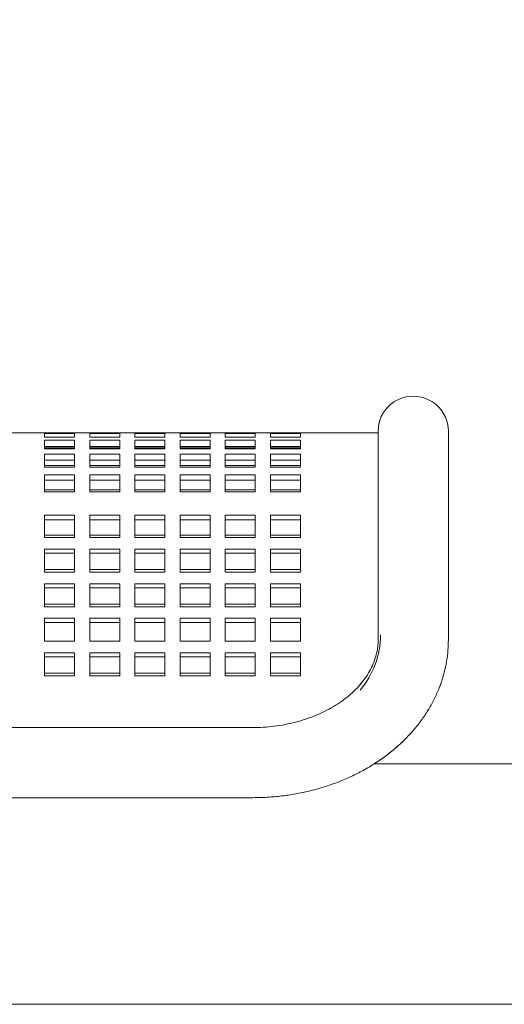
# Model space of a CAD drawing. Units: inches. Extents: x 0.1 to 8.5, y 0.3 to 10.8.
# Drawn here: x 2.4 to 2.7, y 3.1 to 3.7 of the extents above; entities that cross this region are included whole.
import ezdxf

# ---------------------------------------------------------------- set-up
doc = ezdxf.new("R2010")
doc.units = ezdxf.units.IN
doc.header["$MEASUREMENT"] = 0
doc.layers.add('FORMAT', color=7, linetype='Continuous')
doc.styles.add('SLDTEXTSTYLE0', font='TXT', dxfattribs={"width": 0.605})
doc.dimstyles.new('SLDDIMSTYLE1', dxfattribs={"dimtxt": 0.091003, "dimasz": 0.098425, "dimexe": 0, "dimexo": 0.0625, "dimgap": 0.022751, "dimtad": 0, "dimtih": 1, "dimtoh": 1, "dimlfac": 20, "dimrnd": 1e-09, "dimzin": 12, "dimdsep": 46, "dimlunit": 5, "dimtxsty": 'SLDTEXTSTYLE0', "dimsah": 1, "dimcen": 0.09, "dimadec": 0, "dimazin": 3, "dimtfac": 1, "dimtofl": 0, "dimtmove": 0, "dimatfit": 3, "dimfxl": 0, "dimfrac": 2, "dimtolj": 1, "dimtzin": 12, "dimarcsym": 0})

# ---------------------------------------------------------------- blocks, each defined once
blk = doc.blocks.new('_D_1')
at = {"layer": 'FORMAT'}
for p, q in [((0.50773, 3.27879), (0.50773, 4.23163)), ((3.99523, 3.27879), (3.99523, 4.23163)), ((0.50773, 4.19226), (3.99523, 4.19226))]:
    blk.add_line(p, q, dxfattribs=at)
for points in [[(0.50773, 4.19226), (0.60616, 4.18005), (0.60616, 4.20446)], [(3.99523, 4.19226), (3.89681, 4.20446), (3.89681, 4.18005)]]:
    blk.add_solid(points, dxfattribs=at)
at = {"layer": 'FORMAT', "insert": (2.17631, 4.31311), "char_height": 0.09375, "attachment_point": 1, "style": 'SLDTEXTSTYLE0'}
blk.add_mtext('70"', dxfattribs=at)

msp = doc.modelspace()

# ---------------------------------------------------------------- linework, layer by layer
at = {"color": 7, "linetype": 'Continuous', "lineweight": 0}
for p, q in [((2.64835845, 3.44697943), (2.64835845, 3.39340582)), ((2.69210844, 3.39340582), (2.69210844, 3.44697943)), ((2.44042095, 3.44597947), (2.41867094, 3.44597947)), ((2.44042095, 3.44597947), (2.44042095, 3.44595195)), ((2.45917095, 3.44597947), (2.44042095, 3.44597947)), ((2.44042095, 3.44595195), (2.45917095, 3.44595195)), ((2.44042095, 3.44553314), (2.44042095, 3.44319659)), ((2.45917095, 3.44553314), (2.44042095, 3.44553314)), ((2.44042095, 3.44319659), (2.45917095, 3.44319659)), ((2.44042095, 3.44127921), (2.44042095, 3.4359934)), ((2.45917095, 3.44127921), (2.44042095, 3.44127921)), ((2.45917095, 3.44595195), (2.45917095, 3.44597947)), ((2.46857094, 3.44597947), (2.45917095, 3.44597947)), ((2.45917095, 3.44319659), (2.45917095, 3.44553314)), ((2.45917095, 3.4359934), (2.45917095, 3.44127921)), ((2.46857094, 3.44597947), (2.46857094, 3.44595195)), ((2.48732094, 3.44597947), (2.46857094, 3.44597947)), ((2.46857094, 3.44595195), (2.48732094, 3.44595195)), ((2.46857094, 3.44553314), (2.46857094, 3.44319659)), ((2.48732094, 3.44553314), (2.46857094, 3.44553314)), ((2.46857094, 3.44319659), (2.48732094, 3.44319659)), ((2.46857094, 3.44127921), (2.46857094, 3.4359934)), ((2.48732094, 3.44127921), (2.46857094, 3.44127921)), ((2.48732094, 3.44595195), (2.48732094, 3.44597947)), ((2.49672095, 3.44597947), (2.48732094, 3.44597947)), ((2.48732094, 3.44319659), (2.48732094, 3.44553314)), ((2.48732094, 3.4359934), (2.48732094, 3.44127921)), ((2.49672095, 3.44597947), (2.49672095, 3.44595195)), ((2.51547095, 3.44597947), (2.49672095, 3.44597947)), ((2.49672095, 3.44595195), (2.51547095, 3.44595195)), ((2.49672095, 3.44553314), (2.49672095, 3.44319659)), ((2.51547095, 3.44553314), (2.49672095, 3.44553314)), ((2.49672095, 3.44319659), (2.51547095, 3.44319659)), ((2.49672095, 3.44127921), (2.49672095, 3.4359934)), ((2.51547095, 3.44127921), (2.49672095, 3.44127921)), ((2.51547095, 3.44595195), (2.51547095, 3.44597947)), ((2.52487095, 3.44597947), (2.51547095, 3.44597947)), ((2.51547095, 3.44319659), (2.51547095, 3.44553314)), ((2.51547095, 3.4359934), (2.51547095, 3.44127921)), ((2.52487095, 3.44597947), (2.52487095, 3.44595195)), ((2.54362095, 3.44597947), (2.52487095, 3.44597947)), ((2.52487095, 3.44595195), (2.54362095, 3.44595195)), ((2.52487095, 3.44553314), (2.52487095, 3.44319659)), ((2.54362095, 3.44553314), (2.52487095, 3.44553314)), ((2.52487095, 3.44319659), (2.54362095, 3.44319659)), ((2.52487095, 3.44127921), (2.52487095, 3.4359934)), ((2.54362095, 3.44127921), (2.52487095, 3.44127921)), ((2.54362095, 3.44595195), (2.54362095, 3.44597947)), ((2.55302094, 3.44597947), (2.54362095, 3.44597947)), ((2.54362095, 3.44319659), (2.54362095, 3.44553314)), ((2.54362095, 3.4359934), (2.54362095, 3.44127921)), ((2.55302094, 3.44597947), (2.55302094, 3.44595195)), ((2.57177094, 3.44597947), (2.55302094, 3.44597947)), ((2.55302094, 3.44595195), (2.57177094, 3.44595195)), ((2.55302094, 3.44553314), (2.55302094, 3.44319659)), ((2.57177094, 3.44553314), (2.55302094, 3.44553314)), ((2.55302094, 3.44319659), (2.57177094, 3.44319659)), ((2.55302094, 3.44127921), (2.55302094, 3.4359934)), ((2.57177094, 3.44127921), (2.55302094, 3.44127921)), ((2.57177094, 3.44595195), (2.57177094, 3.44597947)), ((2.58117094, 3.44597947), (2.57177094, 3.44597947)), ((2.57177094, 3.44319659), (2.57177094, 3.44553314)), ((2.57177094, 3.4359934), (2.57177094, 3.44127921)), ((2.58117094, 3.44597947), (2.58117094, 3.44595195)), ((2.59992094, 3.44597947), (2.58117094, 3.44597947)), ((2.58117094, 3.44595195), (2.59992094, 3.44595195)), ((2.58117094, 3.44553314), (2.58117094, 3.44319659)), ((2.59992094, 3.44553314), (2.58117094, 3.44553314)), ((2.58117094, 3.44319659), (2.59992094, 3.44319659)), ((2.58117094, 3.44127921), (2.58117094, 3.4359934)), ((2.59992094, 3.44127921), (2.58117094, 3.44127921)), ((2.59992094, 3.44595195), (2.59992094, 3.44597947)), ((2.64835845, 3.44597947), (2.59992094, 3.44597947)), ((2.59992094, 3.44319659), (2.59992094, 3.44553314)), ((2.59992094, 3.4359934), (2.59992094, 3.44127921)), ((2.45917095, 3.4373842), (2.44042095, 3.4373842)), ((2.45917095, 3.4366714), (2.44042095, 3.4366714)), ((2.44042095, 3.4359934), (2.45917095, 3.4359934)), ((2.48732094, 3.4373842), (2.46857094, 3.4373842)), ((2.48732094, 3.4366714), (2.46857094, 3.4366714)), ((2.46857094, 3.4359934), (2.48732094, 3.4359934)), ((2.51547095, 3.4373842), (2.49672095, 3.4373842)), ((2.51547095, 3.4366714), (2.49672095, 3.4366714)), ((2.49672095, 3.4359934), (2.51547095, 3.4359934)), ((2.54362095, 3.4373842), (2.52487095, 3.4373842)), ((2.54362095, 3.4366714), (2.52487095, 3.4366714)), ((2.52487095, 3.4359934), (2.54362095, 3.4359934)), ((2.57177094, 3.4373842), (2.55302094, 3.4373842)), ((2.57177094, 3.4366714), (2.55302094, 3.4366714)), ((2.55302094, 3.4359934), (2.57177094, 3.4359934)), ((2.59992094, 3.4373842), (2.58117094, 3.4373842)), ((2.59992094, 3.4366714), (2.58117094, 3.4366714)), ((2.58117094, 3.4359934), (2.59992094, 3.4359934)), ((2.44042095, 3.43262586), (2.44042095, 3.42452432)), ((2.45917095, 3.43262586), (2.44042095, 3.43262586)), ((2.45917095, 3.42892427), (2.44042095, 3.42892427)), ((2.45917095, 3.42452432), (2.45917095, 3.43262586)), ((2.46857094, 3.43262586), (2.46857094, 3.42452432)), ((2.48732094, 3.43262586), (2.46857094, 3.43262586)), ((2.48732094, 3.42892427), (2.46857094, 3.42892427)), ((2.48732094, 3.42452432), (2.48732094, 3.43262586)), ((2.49672095, 3.43262586), (2.49672095, 3.42452432)), ((2.51547095, 3.43262586), (2.49672095, 3.43262586)), ((2.51547095, 3.42892427), (2.49672095, 3.42892427)), ((2.51547095, 3.42452432), (2.51547095, 3.43262586)), ((2.52487095, 3.43262586), (2.52487095, 3.42452432)), ((2.54362095, 3.43262586), (2.52487095, 3.43262586)), ((2.54362095, 3.42892427), (2.52487095, 3.42892427)), ((2.54362095, 3.42452432), (2.54362095, 3.43262586)), ((2.55302094, 3.43262586), (2.55302094, 3.42452432)), ((2.57177094, 3.43262586), (2.55302094, 3.43262586)), ((2.57177094, 3.42892427), (2.55302094, 3.42892427)), ((2.57177094, 3.42452432), (2.57177094, 3.43262586)), ((2.58117094, 3.43262586), (2.58117094, 3.42452432)), ((2.59992094, 3.43262586), (2.58117094, 3.43262586)), ((2.59992094, 3.42892427), (2.58117094, 3.42892427)), ((2.59992094, 3.42452432), (2.59992094, 3.43262586)), ((2.45917095, 3.4255075), (2.44042095, 3.4255075)), ((2.44042095, 3.42452432), (2.45917095, 3.42452432)), ((2.48732094, 3.4255075), (2.46857094, 3.4255075)), ((2.46857094, 3.42452432), (2.48732094, 3.42452432)), ((2.51547095, 3.4255075), (2.49672095, 3.4255075)), ((2.49672095, 3.42452432), (2.51547095, 3.42452432)), ((2.54362095, 3.4255075), (2.52487095, 3.4255075)), ((2.52487095, 3.42452432), (2.54362095, 3.42452432)), ((2.57177094, 3.4255075), (2.55302094, 3.4255075)), ((2.55302094, 3.42452432), (2.57177094, 3.42452432)), ((2.59992094, 3.4255075), (2.58117094, 3.4255075)), ((2.58117094, 3.42452432), (2.59992094, 3.42452432)), ((2.44042095, 3.41979156), (2.44042095, 3.40907874)), ((2.45917095, 3.41979156), (2.44042095, 3.41979156)), ((2.45917095, 3.41637679), (2.44042095, 3.41637679)), ((2.45917095, 3.40907874), (2.45917095, 3.41979156)), ((2.46857094, 3.41979156), (2.46857094, 3.40907874)), ((2.48732094, 3.41979156), (2.46857094, 3.41979156)), ((2.48732094, 3.41637679), (2.46857094, 3.41637679)), ((2.48732094, 3.40907874), (2.48732094, 3.41979156)), ((2.49672095, 3.41979156), (2.49672095, 3.40907874)), ((2.51547095, 3.41979156), (2.49672095, 3.41979156)), ((2.51547095, 3.41637679), (2.49672095, 3.41637679)), ((2.51547095, 3.40907874), (2.51547095, 3.41979156)), ((2.52487095, 3.41979156), (2.52487095, 3.40907874)), ((2.54362095, 3.41979156), (2.52487095, 3.41979156)), ((2.54362095, 3.41637679), (2.52487095, 3.41637679)), ((2.54362095, 3.40907874), (2.54362095, 3.41979156)), ((2.55302094, 3.41979156), (2.55302094, 3.40907874)), ((2.57177094, 3.41979156), (2.55302094, 3.41979156)), ((2.57177094, 3.41637679), (2.55302094, 3.41637679)), ((2.57177094, 3.40907874), (2.57177094, 3.41979156)), ((2.58117094, 3.41979156), (2.58117094, 3.40907874)), ((2.59992094, 3.41979156), (2.58117094, 3.41979156)), ((2.59992094, 3.41637679), (2.58117094, 3.41637679)), ((2.59992094, 3.40907874), (2.59992094, 3.41979156)), ((2.45917095, 3.41034223), (2.44042095, 3.41034223)), ((2.48732094, 3.41034223), (2.46857094, 3.41034223)), ((2.51547095, 3.41034223), (2.49672095, 3.41034223)), ((2.54362095, 3.41034223), (2.52487095, 3.41034223)), ((2.57177094, 3.41034223), (2.55302094, 3.41034223)), ((2.59992094, 3.41034223), (2.58117094, 3.41034223)), ((2.44042095, 3.40907874), (2.45917095, 3.40907874)), ((2.46857094, 3.40907874), (2.48732094, 3.40907874)), ((2.49672095, 3.40907874), (2.51547095, 3.40907874)), ((2.52487095, 3.40907874), (2.54362095, 3.40907874)), ((2.55302094, 3.40907874), (2.57177094, 3.40907874)), ((2.58117094, 3.40907874), (2.59992094, 3.40907874)), ((2.45917095, 3.39457633), (2.44042095, 3.39457633)), ((2.44042095, 3.39457633), (2.44042095, 3.38203841)), ((2.45917095, 3.39172498), (2.44042095, 3.39172498)), ((2.45917095, 3.38203841), (2.45917095, 3.39457633)), ((2.48732094, 3.39457633), (2.46857094, 3.39457633)), ((2.46857094, 3.39457633), (2.46857094, 3.38203841)), ((2.48732094, 3.39172498), (2.46857094, 3.39172498)), ((2.48732094, 3.38203841), (2.48732094, 3.39457633)), ((2.51547095, 3.39457633), (2.49672095, 3.39457633)), ((2.49672095, 3.39457633), (2.49672095, 3.38203841)), ((2.51547095, 3.39172498), (2.49672095, 3.39172498)), ((2.51547095, 3.38203841), (2.51547095, 3.39457633)), ((2.54362095, 3.39457633), (2.52487095, 3.39457633)), ((2.52487095, 3.39457633), (2.52487095, 3.38203841)), ((2.54362095, 3.39172498), (2.52487095, 3.39172498)), ((2.54362095, 3.38203841), (2.54362095, 3.39457633)), ((2.57177094, 3.39457633), (2.55302094, 3.39457633)), ((2.55302094, 3.39457633), (2.55302094, 3.38203841)), ((2.57177094, 3.39172498), (2.55302094, 3.39172498)), ((2.57177094, 3.38203841), (2.57177094, 3.39457633)), ((2.59992094, 3.39457633), (2.58117094, 3.39457633)), ((2.58117094, 3.39457633), (2.58117094, 3.38203841)), ((2.59992094, 3.39172498), (2.58117094, 3.39172498)), ((2.59992094, 3.38203841), (2.59992094, 3.39457633)), ((2.64835845, 3.39340582), (2.64835845, 3.31680605)), ((2.69210844, 3.31680605), (2.69210844, 3.39340582)), ((2.45917095, 3.38219757), (2.44042095, 3.38219757)), ((2.44042095, 3.38203841), (2.44042095, 3.38060983)), ((2.44042095, 3.38060983), (2.45917095, 3.38060983)), ((2.45917095, 3.38060983), (2.45917095, 3.38203841)), ((2.48732094, 3.38219757), (2.46857094, 3.38219757)), ((2.46857094, 3.38203841), (2.46857094, 3.38060983)), ((2.46857094, 3.38060983), (2.48732094, 3.38060983)), ((2.48732094, 3.38060983), (2.48732094, 3.38203841)), ((2.51547095, 3.38219757), (2.49672095, 3.38219757)), ((2.49672095, 3.38203841), (2.49672095, 3.38060983)), ((2.49672095, 3.38060983), (2.51547095, 3.38060983)), ((2.51547095, 3.38060983), (2.51547095, 3.38203841)), ((2.54362095, 3.38219757), (2.52487095, 3.38219757)), ((2.52487095, 3.38203841), (2.52487095, 3.38060983)), ((2.52487095, 3.38060983), (2.54362095, 3.38060983)), ((2.54362095, 3.38060983), (2.54362095, 3.38203841)), ((2.57177094, 3.38219757), (2.55302094, 3.38219757)), ((2.55302094, 3.38203841), (2.55302094, 3.38060983)), ((2.55302094, 3.38060983), (2.57177094, 3.38060983)), ((2.57177094, 3.38060983), (2.57177094, 3.38203841)), ((2.59992094, 3.38219757), (2.58117094, 3.38219757)), ((2.58117094, 3.38203841), (2.58117094, 3.38060983)), ((2.58117094, 3.38060983), (2.59992094, 3.38060983)), ((2.59992094, 3.38060983), (2.59992094, 3.38203841)), ((2.45917095, 3.37340899), (2.44042095, 3.37340899)), ((2.44042095, 3.37340899), (2.44042095, 3.35904568)), ((2.45917095, 3.35904568), (2.45917095, 3.37340899)), ((2.48732094, 3.37340899), (2.46857094, 3.37340899)), ((2.46857094, 3.37340899), (2.46857094, 3.35904568)), ((2.48732094, 3.35904568), (2.48732094, 3.37340899)), ((2.51547095, 3.37340899), (2.49672095, 3.37340899)), ((2.49672095, 3.37340899), (2.49672095, 3.35904568)), ((2.51547095, 3.35904568), (2.51547095, 3.37340899)), ((2.54362095, 3.37340899), (2.52487095, 3.37340899)), ((2.52487095, 3.37340899), (2.52487095, 3.35904568)), ((2.54362095, 3.35904568), (2.54362095, 3.37340899)), ((2.57177094, 3.37340899), (2.55302094, 3.37340899)), ((2.55302094, 3.37340899), (2.55302094, 3.35904568)), ((2.57177094, 3.35904568), (2.57177094, 3.37340899)), ((2.59992094, 3.37340899), (2.58117094, 3.37340899)), ((2.58117094, 3.37340899), (2.58117094, 3.35904568)), ((2.59992094, 3.35904568), (2.59992094, 3.37340899)), ((2.45917095, 3.37083784), (2.44042095, 3.37083784)), ((2.48732094, 3.37083784), (2.46857094, 3.37083784)), ((2.51547095, 3.37083784), (2.49672095, 3.37083784)), ((2.54362095, 3.37083784), (2.52487095, 3.37083784)), ((2.57177094, 3.37083784), (2.55302094, 3.37083784)), ((2.59992094, 3.37083784), (2.58117094, 3.37083784)), ((2.45917095, 3.36063172), (2.44042095, 3.36063172)), ((2.48732094, 3.36063172), (2.46857094, 3.36063172)), ((2.51547095, 3.36063172), (2.49672095, 3.36063172)), ((2.54362095, 3.36063172), (2.52487095, 3.36063172)), ((2.57177094, 3.36063172), (2.55302094, 3.36063172)), ((2.59992094, 3.36063172), (2.58117094, 3.36063172)), ((2.44042095, 3.35904568), (2.45917095, 3.35904568)), ((2.46857094, 3.35904568), (2.48732094, 3.35904568)), ((2.49672095, 3.35904568), (2.51547095, 3.35904568)), ((2.52487095, 3.35904568), (2.54362095, 3.35904568)), ((2.55302094, 3.35904568), (2.57177094, 3.35904568)), ((2.58117094, 3.35904568), (2.59992094, 3.35904568)), ((2.45917095, 3.35184484), (2.44042095, 3.35184484)), ((2.44042095, 3.35184484), (2.44042095, 3.33748153)), ((2.45917095, 3.34927369), (2.44042095, 3.34927369)), ((2.45917095, 3.33748153), (2.45917095, 3.35184484)), ((2.48732094, 3.35184484), (2.46857094, 3.35184484)), ((2.46857094, 3.35184484), (2.46857094, 3.33748153)), ((2.48732094, 3.34927369), (2.46857094, 3.34927369)), ((2.48732094, 3.33748153), (2.48732094, 3.35184484)), ((2.51547095, 3.35184484), (2.49672095, 3.35184484)), ((2.49672095, 3.35184484), (2.49672095, 3.33748153)), ((2.51547095, 3.34927369), (2.49672095, 3.34927369)), ((2.51547095, 3.33748153), (2.51547095, 3.35184484)), ((2.54362095, 3.35184484), (2.52487095, 3.35184484)), ((2.52487095, 3.35184484), (2.52487095, 3.33748153)), ((2.54362095, 3.34927369), (2.52487095, 3.34927369)), ((2.54362095, 3.33748153), (2.54362095, 3.35184484)), ((2.57177094, 3.35184484), (2.55302094, 3.35184484)), ((2.55302094, 3.35184484), (2.55302094, 3.33748153)), ((2.57177094, 3.34927369), (2.55302094, 3.34927369)), ((2.57177094, 3.33748153), (2.57177094, 3.35184484)), ((2.59992094, 3.35184484), (2.58117094, 3.35184484)), ((2.58117094, 3.35184484), (2.58117094, 3.33748153)), ((2.59992094, 3.34927369), (2.58117094, 3.34927369)), ((2.59992094, 3.33748153), (2.59992094, 3.35184484)), ((2.45917095, 3.33906757), (2.44042095, 3.33906757)), ((2.44042095, 3.33748153), (2.45917095, 3.33748153)), ((2.48732094, 3.33906757), (2.46857094, 3.33906757)), ((2.46857094, 3.33748153), (2.48732094, 3.33748153)), ((2.51547095, 3.33906757), (2.49672095, 3.33906757)), ((2.49672095, 3.33748153), (2.51547095, 3.33748153)), ((2.54362095, 3.33906757), (2.52487095, 3.33906757)), ((2.52487095, 3.33748153), (2.54362095, 3.33748153)), ((2.57177094, 3.33906757), (2.55302094, 3.33906757)), ((2.55302094, 3.33748153), (2.57177094, 3.33748153)), ((2.59992094, 3.33906757), (2.58117094, 3.33906757)), ((2.58117094, 3.33748153), (2.59992094, 3.33748153)), ((2.45917095, 3.33028069), (2.44042095, 3.33028069)), ((2.44042095, 3.33028069), (2.44042095, 3.31591738)), ((2.45917095, 3.31591738), (2.45917095, 3.33028069)), ((2.48732094, 3.33028069), (2.46857094, 3.33028069)), ((2.46857094, 3.33028069), (2.46857094, 3.31591738)), ((2.48732094, 3.31591738), (2.48732094, 3.33028069)), ((2.51547095, 3.33028069), (2.49672095, 3.33028069)), ((2.49672095, 3.33028069), (2.49672095, 3.31591738)), ((2.51547095, 3.31591738), (2.51547095, 3.33028069)), ((2.54362095, 3.33028069), (2.52487095, 3.33028069)), ((2.52487095, 3.33028069), (2.52487095, 3.31591738)), ((2.54362095, 3.31591738), (2.54362095, 3.33028069)), ((2.57177094, 3.33028069), (2.55302094, 3.33028069)), ((2.55302094, 3.33028069), (2.55302094, 3.31591738)), ((2.57177094, 3.31591738), (2.57177094, 3.33028069)), ((2.59992094, 3.33028069), (2.58117094, 3.33028069)), ((2.58117094, 3.33028069), (2.58117094, 3.31591738)), ((2.59992094, 3.31591738), (2.59992094, 3.33028069)), ((2.45917095, 3.32770954), (2.44042095, 3.32770954)), ((2.48732094, 3.32770954), (2.46857094, 3.32770954)), ((2.51547095, 3.32770954), (2.49672095, 3.32770954)), ((2.54362095, 3.32770954), (2.52487095, 3.32770954)), ((2.57177094, 3.32770954), (2.55302094, 3.32770954)), ((2.59992094, 3.32770954), (2.58117094, 3.32770954)), ((2.44042095, 3.31591738), (2.45917095, 3.31591738)), ((2.46857094, 3.31591738), (2.48732094, 3.31591738)), ((2.49672095, 3.31591738), (2.51547095, 3.31591738)), ((2.52487095, 3.31591738), (2.54362095, 3.31591738)), ((2.55302094, 3.31591738), (2.57177094, 3.31591738)), ((2.58117094, 3.31591738), (2.59992094, 3.31591738)), ((2.69210844, 3.31678441), (2.69210844, 3.31680605)), ((2.45917095, 3.30871654), (2.44042095, 3.30871654)), ((2.44042095, 3.30871654), (2.44042095, 3.29435323)), ((2.45917095, 3.30614539), (2.44042095, 3.30614539)), ((2.45917095, 3.29435323), (2.45917095, 3.30871654)), ((2.48732094, 3.30871654), (2.46857094, 3.30871654)), ((2.46857094, 3.30871654), (2.46857094, 3.29435323)), ((2.48732094, 3.30614539), (2.46857094, 3.30614539)), ((2.48732094, 3.29435323), (2.48732094, 3.30871654)), ((2.51547095, 3.30871654), (2.49672095, 3.30871654)), ((2.49672095, 3.30871654), (2.49672095, 3.29435323)), ((2.51547095, 3.30614539), (2.49672095, 3.30614539)), ((2.51547095, 3.29435323), (2.51547095, 3.30871654)), ((2.54362095, 3.30871654), (2.52487095, 3.30871654)), ((2.52487095, 3.30871654), (2.52487095, 3.29435323)), ((2.54362095, 3.30614539), (2.52487095, 3.30614539)), ((2.54362095, 3.29435323), (2.54362095, 3.30871654)), ((2.57177094, 3.30871654), (2.55302094, 3.30871654)), ((2.55302094, 3.30871654), (2.55302094, 3.29435323)), ((2.57177094, 3.30614539), (2.55302094, 3.30614539)), ((2.57177094, 3.29435323), (2.57177094, 3.30871654)), ((2.59992094, 3.30871654), (2.58117094, 3.30871654)), ((2.58117094, 3.30871654), (2.58117094, 3.29435323)), ((2.59992094, 3.30614539), (2.58117094, 3.30614539)), ((2.59992094, 3.29435323), (2.59992094, 3.30871654)), ((2.45917095, 3.29593926), (2.44042095, 3.29593926)), ((2.44042095, 3.29435323), (2.45917095, 3.29435323)), ((2.48732094, 3.29593926), (2.46857094, 3.29593926)), ((2.46857094, 3.29435323), (2.48732094, 3.29435323)), ((2.51547095, 3.29593926), (2.49672095, 3.29593926)), ((2.49672095, 3.29435323), (2.51547095, 3.29435323)), ((2.54362095, 3.29593926), (2.52487095, 3.29593926)), ((2.52487095, 3.29435323), (2.54362095, 3.29435323)), ((2.57177094, 3.29593926), (2.55302094, 3.29593926)), ((2.55302094, 3.29435323), (2.57177094, 3.29435323)), ((2.59992094, 3.29593926), (2.58117094, 3.29593926)), ((2.58117094, 3.29435323), (2.59992094, 3.29435323)), ((2.57023345, 3.26208119), (1.93273344, 3.26208119)), ((2.77023347, 3.23942022), (2.6457514, 3.23942022)), ((1.93273344, 3.2183312), (2.57023345, 3.2183312)), ((1.21710843, 3.0894202), (3.28585846, 3.0894202))]:
    msp.add_line(p, q, dxfattribs=at)
for centre, radius, start, end in [((2.67023345, 3.44697944), 0.021875, 49.99587606, 180), ((2.67023345, 3.44697944), 0.021875, 0, 49.99587606), ((2.5949723, 3.32059326), 0.05495398, 320.11620843, 359.20313629)]:
    msp.add_arc(centre, radius, start, end, dxfattribs=at)
for points, knots in [([(2.64835845, 3.31680605), (2.64834744, 3.31614202), (2.64831002, 3.31388462), (2.6478356, 3.31004454), (2.64665563, 3.30531574), (2.64486766, 3.30067891), (2.64251172, 3.29618272), (2.63961574, 3.29185788), (2.63620581, 3.28772643), (2.63230439, 3.28380979), (2.62793455, 3.28013173), (2.62312238, 3.27671891), (2.61789833, 3.27359906), (2.61229757, 3.27080038), (2.60636028, 3.2683497), (2.60013132, 3.26627126), (2.59365921, 3.26458727), (2.5869956, 3.26331317), (2.58019471, 3.26246928), (2.57458293, 3.26211877), (2.57125834, 3.26209004), (2.57023345, 3.26208119)], [0, 0, 0, 0, 0.02592374, 0.088128199, 0.149770105, 0.210036308, 0.268689113, 0.325880175, 0.381912086, 0.43709252, 0.491681317, 0.545879311, 0.599834886, 0.65365187, 0.707400832, 0.761123934, 0.814840628, 0.868566109, 0.922303497, 0.976048096, 1, 1, 1, 1]), ([(2.57023345, 3.2183312), (2.57184726, 3.21834663), (2.57638559, 3.21839004), (2.58383579, 3.21885959), (2.59252813, 3.21988879), (2.60111312, 3.22142499), (2.60954705, 3.22345379), (2.61778715, 3.22597015), (2.62579076, 3.22896342), (2.63351527, 3.23242186), (2.64091863, 3.23633047), (2.64795943, 3.24067163), (2.65459718, 3.24542455), (2.66079303, 3.25056474), (2.66651, 3.25606461), (2.67171401, 3.26189284), (2.67637482, 3.26801484), (2.6804662, 3.27439368), (2.68396698, 3.28099053), (2.68686101, 3.2877655), (2.68913678, 3.29467873), (2.6907887, 3.30169113), (2.69179015, 3.30863541), (2.69209216, 3.31368592), (2.69210613, 3.31636368), (2.69210844, 3.31680605)], [0, 0, 0, 0, 0.025776441, 0.072488074, 0.119225931, 0.165986509, 0.212772133, 0.259582302, 0.306412846, 0.353251803, 0.400083446, 0.446884318, 0.493624751, 0.540267456, 0.586770613, 0.633089826, 0.679181892, 0.725010453, 0.77054978, 0.815789464, 0.860736092, 0.90541504, 0.949868343, 0.991718198, 1, 1, 1, 1]), ([(2.64579616, 3.23942022), (2.64650022, 3.23984781), (2.64955962, 3.24170585), (2.65457971, 3.2454169), (2.66079751, 3.25053279), (2.66650858, 3.25603959), (2.67171414, 3.26186643), (2.67637451, 3.2679893), (2.68046595, 3.27436851), (2.68396674, 3.28096577), (2.68686082, 3.28774119), (2.6891366, 3.29465485), (2.69078857, 3.30166778), (2.69179012, 3.30861249), (2.6920921, 3.3136636), (2.69210612, 3.31634178), (2.69210844, 3.31678441)], [0, 0, 0, 0, 0.0246372022, 0.1070577674, 0.1893060472, 0.2713081464, 0.3529857936, 0.4342633156, 0.5150765127, 0.5953798197, 0.6751546277, 0.7544135514, 0.8332008476, 0.911589453, 0.9853883853, 1, 1, 1, 1])]:
    msp.add_open_spline(points, degree=3, knots=knots, dxfattribs=at)

# ---------------------------------------------------------------- dimensions: what is measured, and where the dimension line sits
at = {"layer": 'FORMAT'}
dim = msp.add_linear_dim(base=(3.99523345, 4.26309148), p1=(0.50773345, 3.23942022), p2=(3.99523345, 3.23942022), dimstyle='SLDDIMSTYLE1', dxfattribs=at)
dim.commit()
dim.dimension.update_dxf_attribs({"geometry": '_D_1', "text_midpoint": (2.25148345, 4.26309148), "dimtype": 160})

doc.saveas('drawing.dxf')
